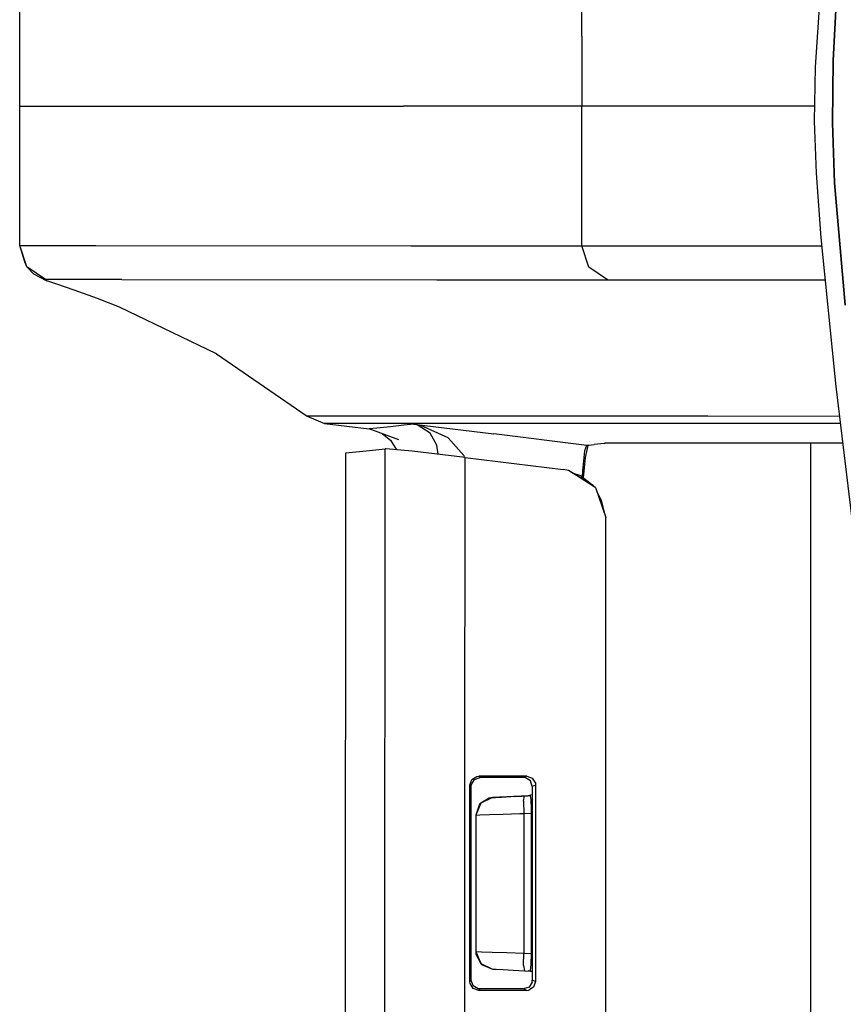
# Model space of a CAD drawing. Units: millimetres. Extents: x 967 to 9232, y -1852 to 1964.
# Drawn here: x 1020 to 1067, y -51 to 5 of the extents above; entities that cross this region are included whole.
import ezdxf

# ---------------------------------------------------------------- set-up
doc = ezdxf.new("R2010")
doc.units = ezdxf.units.MM
doc.layers.add('TFR-TRI', color=7, linetype='CONTINUOUS', true_color=0xffffff)

msp = doc.modelspace()

# ---------------------------------------------------------------- linework, layer by layer
at = {"layer": 'TFR-TRI', "color": 18, "linetype": 'CONTINUOUS'}
for p, q in [((1020.430664, 4.753418), (1020.430664, 7.947998)), ((1052.453491, 3.98291), (1052.453491, 7.966553)), ((1052.453491, 3.98291), (1052.453491, 7.966553)), ((1066.136353, 7.964844), (1065.744751, 2.220215)), ((1066.774658, 2.5896), (1066.991333, 6.41748)), ((1066.991333, 6.41748), (1066.774658, 2.5896)), ((1020.428467, 0.641846), (1020.430664, 4.753418)), ((1020.430664, 0.641846), (1020.430664, 4.753418)), ((1020.430664, 0.641846), (1020.430664, 4.753418)), ((1052.453491, 3.98291), (1052.453491, 0)), ((1052.453491, 3.98291), (1052.453491, 0)), ((1066.736938, -0.949219), (1066.774658, 2.5896)), ((1066.774658, 2.5896), (1066.736938, -0.949219)), ((1065.744751, 2.220215), (1065.698364, -0.857666)), ((1020.428345, 0), (1020.428467, 0.641846)), ((1020.430664, 0), (1020.430664, 0.641846)), ((1020.430664, 0), (1020.430664, 0.641846)), ((1020.428345, 0), (1020.430664, 0)), ((1020.428467, -0.641846), (1020.428345, 0)), ((1020.428345, 0), (1020.430664, 0)), ((1020.430664, -0.641846), (1020.430664, 0)), ((1020.430664, 0), (1042.291138, 0)), ((1020.430664, -0.641846), (1020.430664, 0)), ((1020.430664, 0), (1042.291138, 0)), ((1052.453491, 0), (1042.291138, 0)), ((1052.453491, 0), (1042.291138, 0)), ((1052.453491, -3.983154), (1052.453491, 0)), ((1057.40332, 0), (1052.453491, 0)), ((1052.453491, -3.983154), (1052.453491, 0)), ((1057.40332, 0), (1052.453491, 0)), ((1065.711426, 0), (1057.40332, 0)), ((1065.711426, 0), (1057.40332, 0)), ((1020.430664, -4.753662), (1020.428467, -0.641846)), ((1020.430664, -4.753662), (1020.430664, -0.641846)), ((1020.430664, -4.753662), (1020.430664, -0.641846)), ((1065.698364, -0.857666), (1065.802124, -3.820312)), ((1066.736938, -0.949219), (1066.85498, -4.384033)), ((1066.85498, -4.384033), (1066.736938, -0.949219)), ((1065.802124, -3.820312), (1066.067993, -7.507324)), ((1052.453491, -7.966309), (1052.453491, -3.983154)), ((1052.453491, -7.966309), (1052.453491, -3.983154)), ((1067.468872, -11.342041), (1066.85498, -4.384033)), ((1066.85498, -4.384033), (1067.468872, -11.342041)), ((1020.430664, -7.947754), (1020.430664, -4.753662)), ((1066.067993, -7.507324), (1066.9375, -15.984375)), ((1020.841431, -9.165283), (1020.430664, -7.947754)), ((1020.714111, -8.866943), (1020.430664, -7.947754)), ((1020.430664, -7.947754), (1024.774414, -7.950439)), ((1020.430664, -7.947754), (1024.774414, -7.950439)), ((1020.841431, -9.165283), (1020.430664, -7.947754)), ((1024.774414, -7.950439), (1042.718262, -7.960938)), ((1024.774414, -7.950439), (1042.718262, -7.960938)), ((1042.718262, -7.960938), (1052.453491, -7.966309)), ((1042.718262, -7.960938), (1052.453491, -7.966309)), ((1052.863892, -9.184326), (1052.453491, -7.966309)), ((1052.863892, -9.184326), (1052.453491, -7.966309)), ((1052.453491, -7.966309), (1057.40686, -7.968994)), ((1052.453491, -7.966309), (1057.40686, -7.968994)), ((1057.40686, -7.968994), (1066.115601, -7.9729)), ((1057.40686, -7.968994), (1066.115601, -7.9729)), ((1020.841431, -9.165283), (1020.714111, -8.866943)), ((1021.223022, -9.553711), (1020.841431, -9.165283)), ((1021.903931, -9.879639), (1020.841431, -9.165283)), ((1021.903931, -9.879639), (1020.841431, -9.165283)), ((1053.925049, -9.898193), (1052.863892, -9.184326)), ((1053.925049, -9.898193), (1052.863892, -9.184326)), ((1021.223022, -9.553711), (1021.974487, -9.94873)), ((1021.974487, -9.94873), (1021.903931, -9.879639)), ((1026.247559, -9.882324), (1021.903931, -9.879639)), ((1021.974487, -9.94873), (1021.903931, -9.879639)), ((1026.247559, -9.882324), (1021.903931, -9.879639)), ((1022.53772, -10.154541), (1021.974487, -9.94873)), ((1026.247559, -9.882324), (1044.190552, -9.892822)), ((1026.247559, -9.882324), (1044.190552, -9.892822)), ((1044.190552, -9.892822), (1053.925049, -9.898193)), ((1044.190552, -9.892822), (1053.925049, -9.898193)), ((1053.925049, -9.898193), (1058.877686, -9.901123)), ((1053.925049, -9.898193), (1058.877686, -9.901123)), ((1058.877686, -9.901123), (1066.313843, -9.904541)), ((1058.877686, -9.901123), (1066.313843, -9.904541)), ((1023.526978, -10.49585), (1022.53772, -10.154541)), ((1024.855103, -10.971924), (1023.526978, -10.49585)), ((1026.11145, -11.450928), (1024.855103, -10.971924)), ((1031.633667, -14.112305), (1026.11145, -11.450928)), ((1031.633667, -14.112305), (1036.810791, -17.659912)), ((1066.9375, -15.984375), (1068.494507, -28.866455)), ((1041.264038, -17.662598), (1036.810791, -17.659912)), ((1041.264038, -17.662598), (1036.810791, -17.659912)), ((1036.810791, -17.659912), (1037.79834, -18.077148)), ((1059.638062, -17.673828), (1041.264038, -17.662598)), ((1059.638062, -17.673828), (1041.264038, -17.662598)), ((1067.14209, -17.677979), (1059.638062, -17.673828)), ((1067.14209, -17.677979), (1059.638062, -17.673828)), ((1037.79834, -18.077148), (1040.341431, -18.398926)), ((1042.251587, -18.080322), (1037.79834, -18.077148)), ((1042.251587, -18.080322), (1037.79834, -18.077148)), ((1040.777466, -18.352051), (1040.341431, -18.398926)), ((1040.777466, -18.352051), (1040.341431, -18.398926)), ((1042.026367, -19.013184), (1040.341431, -18.398926)), ((1041.547607, -18.269043), (1040.777466, -18.352051)), ((1041.547607, -18.269043), (1040.777466, -18.352051)), ((1042.317627, -18.185303), (1041.547607, -18.269043)), ((1042.317627, -18.185303), (1041.547607, -18.269043)), ((1060.624878, -18.091553), (1042.251587, -18.080322)), ((1060.624878, -18.091553), (1042.251587, -18.080322)), ((1042.893433, -18.122559), (1042.317627, -18.185303)), ((1042.893433, -18.122559), (1042.317627, -18.185303)), ((1042.893433, -18.122559), (1042.898071, -18.123291)), ((1042.893433, -18.122559), (1042.902954, -18.123779)), ((1042.893433, -18.122559), (1042.898071, -18.123291)), ((1042.893433, -18.122559), (1042.902954, -18.123779)), ((1042.893433, -18.122559), (1047.439819, -18.683105)), ((1042.893433, -18.122559), (1047.439819, -18.683105)), ((1043.079834, -18.166016), (1042.898071, -18.123291)), ((1043.079834, -18.166016), (1042.898071, -18.123291)), ((1043.285645, -18.19458), (1042.902954, -18.123779)), ((1043.285645, -18.19458), (1042.902954, -18.123779)), ((1043.807739, -18.635254), (1043.079834, -18.166016)), ((1043.807739, -18.635254), (1043.079834, -18.166016)), ((1044.842651, -18.90625), (1043.285645, -18.19458)), ((1044.842651, -18.90625), (1043.285645, -18.19458)), ((1067.192749, -18.094971), (1060.624878, -18.091553)), ((1067.192749, -18.094971), (1060.624878, -18.091553)), ((1041.100342, -18.675781), (1041.558228, -19.03833)), ((1041.558228, -19.03833), (1041.899414, -19.578369)), ((1044.20105, -19.319092), (1043.807739, -18.635254)), ((1044.20105, -19.319092), (1043.807739, -18.635254)), ((1045.728271, -19.906982), (1044.842651, -18.90625)), ((1045.728271, -19.906982), (1044.842651, -18.90625)), ((1052.595337, -19.319092), (1047.439819, -18.683105)), ((1052.595337, -19.319092), (1047.439819, -18.683105)), ((1039.01709, -19.762695), (1040.353027, -19.618652)), ((1040.353027, -19.618652), (1041.257446, -19.520508)), ((1041.230713, -58.444092), (1041.257446, -19.520508)), ((1041.230713, -58.444092), (1041.257446, -19.520508)), ((1041.290039, -19.519775), (1041.257446, -19.520508)), ((1042.783569, -19.663574), (1041.290039, -19.519775)), ((1044.265747, -19.838379), (1044.20105, -19.319092)), ((1044.265747, -19.838379), (1044.20105, -19.319092)), ((1052.715454, -19.33374), (1052.595337, -19.319092)), ((1052.715454, -19.33374), (1052.595337, -19.319092)), ((1052.715454, -19.33374), (1052.611572, -19.643555)), ((1052.715454, -19.33374), (1052.611572, -19.643555)), ((1052.807373, -19.344971), (1052.646484, -20.024414)), ((1052.715454, -19.33374), (1052.863159, -19.317383)), ((1052.715454, -19.33374), (1052.863159, -19.317383)), ((1052.807373, -19.344971), (1052.715454, -19.33374)), ((1052.807373, -19.344971), (1052.715454, -19.33374)), ((1052.861938, -19.321777), (1052.807373, -19.344971)), ((1052.861938, -19.321777), (1052.862427, -19.319824)), ((1052.862427, -19.319824), (1052.863159, -19.317383)), ((1052.863159, -19.317383), (1053.162964, -19.284668)), ((1053.725098, -19.222656), (1053.162964, -19.284668)), ((1053.734619, -19.221436), (1053.725098, -19.222656)), ((1053.759766, -19.21875), (1053.734619, -19.221436)), ((1053.759766, -19.21875), (1053.789795, -19.215088)), ((1063.508179, -19.21167), (1053.789795, -19.215088)), ((1066.214111, -19.213623), (1063.508179, -19.21167)), ((1065.48645, -19.213135), (1065.48645, -75.669922)), ((1065.48645, -19.213135), (1065.48645, -75.669922)), ((1067.328003, -19.214355), (1066.214111, -19.213623)), ((1038.982056, -69.04541), (1039.01709, -19.762695)), ((1038.987671, -69.074219), (1039.01709, -19.762695)), ((1038.987671, -69.074219), (1039.01709, -19.762695)), ((1045.812256, -20.020996), (1042.783569, -19.663574)), ((1045.728271, -19.906982), (1045.755615, -20.014404)), ((1045.728271, -19.906982), (1045.755615, -20.014404)), ((1045.798828, -39.302246), (1045.812256, -20.020996)), ((1045.798828, -39.302246), (1045.812256, -20.020996)), ((1045.812256, -20.020996), (1051.400024, -20.709961)), ((1052.611572, -19.643555), (1052.502563, -20.785889)), ((1052.611572, -19.643555), (1052.502563, -20.785889)), ((1052.646484, -20.024414), (1052.565918, -20.794434)), ((1051.695801, -20.762695), (1051.400024, -20.709961)), ((1051.884766, -20.882568), (1051.695801, -20.762695)), ((1051.899414, -20.887451), (1051.695801, -20.762695)), ((1051.884766, -20.882568), (1051.695801, -20.762695)), ((1053.113892, -21.659912), (1051.888794, -20.884766)), ((1053.113892, -21.659912), (1051.888794, -20.884766)), ((1051.899414, -20.887451), (1052.384521, -21.054199)), ((1053.099121, -21.621338), (1051.903931, -20.890381)), ((1052.384521, -21.054199), (1053.099121, -21.621338)), ((1052.502563, -20.785889), (1052.48584, -21.134521)), ((1052.502563, -20.785889), (1052.48584, -21.134521)), ((1052.565918, -20.794434), (1052.540894, -21.178223)), ((1053.099121, -21.621338), (1053.230957, -21.734375)), ((1053.099121, -21.621338), (1053.113892, -21.659912)), ((1053.099121, -21.621338), (1053.125, -21.666992)), ((1053.230957, -21.734375), (1053.125, -21.666992)), ((1053.230957, -21.734375), (1053.125, -21.666992)), ((1053.230957, -21.734375), (1053.825928, -23.437012)), ((1053.34436, -22.058838), (1053.564697, -22.451904)), ((1053.564697, -22.451904), (1053.727417, -23.155273)), ((1053.818848, -61.556396), (1053.825928, -23.437012)), ((1046.08374, -38.684082), (1046.192993, -38.371826)), ((1046.08374, -38.684082), (1046.192993, -38.371826)), ((1046.122681, -38.723389), (1046.08374, -38.684082)), ((1046.122681, -38.723389), (1046.08374, -38.684082)), ((1046.083862, -49.878906), (1046.08374, -38.684082)), ((1046.083862, -49.878906), (1046.08374, -38.684082)), ((1046.162354, -38.762939), (1046.174438, -38.653809)), ((1046.174438, -38.653809), (1046.349731, -38.37207)), ((1046.192993, -38.371826), (1046.473267, -38.195312)), ((1046.192993, -38.371826), (1046.473267, -38.195312)), ((1046.349731, -38.37207), (1046.662109, -38.261963)), ((1046.473267, -38.195312), (1046.583496, -38.183105)), ((1046.473267, -38.195312), (1046.583496, -38.183105)), ((1046.623779, -38.223389), (1046.583496, -38.183105)), ((1046.623779, -38.223389), (1046.583496, -38.183105)), ((1046.993774, -38.183105), (1046.583496, -38.183105)), ((1046.993774, -38.183105), (1046.583496, -38.183105)), ((1046.662109, -38.261963), (1046.623779, -38.223389)), ((1046.662109, -38.261963), (1046.623779, -38.223389)), ((1048.019287, -38.261963), (1046.662109, -38.261963)), ((1049.321167, -38.183105), (1046.993774, -38.183105)), ((1049.321167, -38.183105), (1046.993774, -38.183105)), ((1049.135254, -38.261963), (1048.019287, -38.261963)), ((1049.232788, -38.220703), (1049.135254, -38.261963)), ((1049.232788, -38.220703), (1049.135254, -38.261963)), ((1049.25061, -38.275146), (1049.135254, -38.261963)), ((1049.321167, -38.183105), (1049.232788, -38.220703)), ((1049.321167, -38.183105), (1049.232788, -38.220703)), ((1049.528809, -38.451172), (1049.25061, -38.275146)), ((1049.321167, -38.183105), (1049.637573, -38.294189)), ((1049.321167, -38.183105), (1049.637573, -38.294189)), ((1049.636841, -38.76001), (1049.528809, -38.451172)), ((1049.637573, -38.294189), (1049.811646, -38.576904)), ((1049.637573, -38.294189), (1049.811646, -38.576904)), ((1049.822876, -38.681396), (1049.730591, -38.720459)), ((1049.822876, -38.681396), (1049.730591, -38.720459)), ((1049.811646, -38.576904), (1049.822876, -38.681396)), ((1049.811646, -38.576904), (1049.822876, -38.681396)), ((1049.822876, -38.681396), (1049.820923, -49.881592)), ((1049.822876, -38.681396), (1049.820923, -49.881592)), ((1046.162354, -38.762939), (1046.122681, -38.723389)), ((1046.162354, -38.762939), (1046.122681, -38.723389)), ((1046.162598, -49.799805), (1046.162354, -38.762939)), ((1049.636841, -39.247559), (1049.400391, -39.289551)), ((1049.636841, -39.248047), (1049.400391, -39.289551)), ((1049.636841, -38.76001), (1049.63501, -49.80249)), ((1049.730591, -38.720459), (1049.636841, -38.76001)), ((1049.730591, -38.720459), (1049.636841, -38.76001)), ((1045.79187, -49.260254), (1045.798828, -39.302979)), ((1045.79187, -49.260254), (1045.798828, -39.302979)), ((1046.628296, -39.775879), (1046.411621, -40.395752)), ((1046.628296, -39.775879), (1046.411621, -40.395752)), ((1046.696411, -39.707031), (1046.422485, -40.395264)), ((1046.696411, -39.707031), (1046.422485, -40.395264)), ((1046.628296, -39.775879), (1046.696411, -39.707031)), ((1046.682739, -39.741943), (1046.628296, -39.775879)), ((1047.368286, -39.396973), (1046.696411, -39.707031)), ((1047.368286, -39.396973), (1046.696411, -39.707031)), ((1047.187866, -39.422119), (1046.696411, -39.707031)), ((1046.848999, -39.636475), (1046.740845, -39.705078)), ((1047.366211, -39.396973), (1047.187866, -39.422119)), ((1047.366211, -39.396973), (1047.187866, -39.422119)), ((1049.400391, -39.289551), (1047.366211, -39.396973)), ((1049.400391, -39.289551), (1047.366211, -39.396973)), ((1047.366211, -39.396973), (1047.368286, -39.396973)), ((1047.366211, -39.396973), (1047.368286, -39.396973)), ((1047.368286, -39.396973), (1047.543945, -39.387695)), ((1047.368286, -39.396973), (1047.52124, -39.388672)), ((1047.52124, -39.388672), (1047.881104, -39.369873)), ((1049.401123, -39.290283), (1047.881104, -39.369873)), ((1047.881104, -39.369873), (1048.408325, -39.342285)), ((1047.881104, -39.369873), (1048.408325, -39.342285)), ((1048.408325, -39.342285), (1049.043579, -39.308838)), ((1048.408325, -39.342285), (1049.043579, -39.308838)), ((1048.616943, -39.331299), (1049.400391, -39.290283)), ((1049.043579, -39.308838), (1049.190308, -39.30127)), ((1049.043579, -39.308838), (1049.190308, -39.30127)), ((1049.144043, -39.595703), (1049.190308, -39.30127)), ((1049.144043, -39.595703), (1049.190308, -39.30127)), ((1049.144043, -39.595703), (1049.155273, -40.300781)), ((1049.144043, -39.595703), (1049.155273, -40.300781)), ((1049.190308, -39.30127), (1049.507935, -39.284424)), ((1049.190308, -39.30127), (1049.507935, -39.284424)), ((1049.400391, -39.289551), (1049.401123, -39.290283)), ((1049.400391, -39.289551), (1049.400391, -39.290283)), ((1049.401123, -39.290283), (1049.507935, -39.284424)), ((1049.507935, -39.284424), (1049.546631, -39.50415)), ((1049.546631, -39.50415), (1049.568237, -40.06543)), ((1046.651855, -40.387451), (1047.192017, -40.368896)), ((1046.651855, -40.387451), (1047.192017, -40.368896)), ((1047.192017, -40.368896), (1047.982788, -40.341309)), ((1047.192017, -40.368896), (1047.982788, -40.341309)), ((1047.982788, -40.341309), (1048.935669, -40.30835)), ((1047.982788, -40.341309), (1048.935669, -40.30835)), ((1048.935669, -40.30835), (1049.155273, -40.300781)), ((1048.935669, -40.30835), (1049.155273, -40.300781)), ((1049.155273, -40.300781), (1049.56958, -40.279053)), ((1049.155273, -40.300781), (1049.56958, -40.279053)), ((1049.155273, -40.300781), (1049.155273, -41.281738)), ((1049.155273, -40.300781), (1049.155273, -41.281738)), ((1049.568237, -40.06543), (1049.56958, -40.279053)), ((1049.56958, -40.279053), (1049.56897, -44.281494)), ((1046.411621, -40.395752), (1046.410767, -44.281006)), ((1046.411621, -40.395752), (1046.410767, -44.281006)), ((1046.422485, -40.395264), (1046.411621, -40.395752)), ((1046.422485, -40.395264), (1046.411621, -40.395752)), ((1046.422485, -40.395264), (1046.422241, -41.279053)), ((1046.422485, -40.395264), (1046.422241, -41.279053)), ((1046.422485, -40.395264), (1046.651855, -40.387451)), ((1046.422485, -40.395264), (1046.651855, -40.387451)), ((1046.422241, -41.279053), (1046.421875, -44.279053)), ((1046.422241, -41.279053), (1046.421875, -44.279053)), ((1049.155273, -41.281738), (1049.154663, -44.281982)), ((1049.155273, -41.281738), (1049.154663, -44.281982)), ((1046.410767, -44.281006), (1046.410034, -48.166504)), ((1046.410767, -44.281006), (1046.410034, -48.166504)), ((1046.421875, -44.279053), (1046.421265, -47.279297)), ((1046.421875, -44.279053), (1046.421265, -47.279297)), ((1049.154663, -44.281982), (1049.154053, -47.281982)), ((1049.154663, -44.281982), (1049.154053, -47.281982)), ((1049.56897, -44.281494), (1049.568237, -48.2854)), ((1046.421265, -47.279297), (1046.421143, -48.167236)), ((1046.421265, -47.279297), (1046.421143, -48.167236)), ((1049.154053, -47.281982), (1049.153931, -48.263672)), ((1049.154053, -47.281982), (1049.153931, -48.263672)), ((1046.410034, -48.166504), (1046.421143, -48.167236)), ((1046.410034, -48.166504), (1046.421143, -48.167236)), ((1046.410034, -48.166504), (1046.422852, -48.324951)), ((1046.410034, -48.166504), (1046.422852, -48.324951)), ((1046.421143, -48.167236), (1046.695068, -48.855713)), ((1046.421143, -48.167236), (1046.441772, -48.167969)), ((1046.421143, -48.167236), (1046.695068, -48.855713)), ((1046.421143, -48.167236), (1046.441772, -48.167969)), ((1046.441772, -48.167969), (1046.741211, -48.178955)), ((1046.441772, -48.167969), (1046.741211, -48.178955)), ((1046.741211, -48.178955), (1047.342773, -48.200195)), ((1046.741211, -48.178955), (1047.342773, -48.200195)), ((1047.342773, -48.200195), (1048.178711, -48.229248)), ((1047.342773, -48.200195), (1048.178711, -48.229248)), ((1048.178711, -48.229248), (1049.153931, -48.263672)), ((1048.178711, -48.229248), (1049.153931, -48.263672)), ((1046.422852, -48.324951), (1046.713867, -48.856445)), ((1046.422852, -48.324951), (1046.695068, -48.855713)), ((1049.142578, -48.967529), (1049.153931, -48.263672)), ((1049.142578, -48.967529), (1049.153931, -48.263672)), ((1049.153931, -48.263672), (1049.568237, -48.2854)), ((1049.153931, -48.263672), (1049.568237, -48.2854)), ((1049.568237, -48.2854), (1049.55481, -48.902832)), ((1045.785522, -58.452637), (1045.79187, -49.260254)), ((1045.785522, -58.452637), (1045.79187, -49.260254)), ((1046.695068, -48.855713), (1047.366943, -49.166016)), ((1046.695068, -48.855713), (1046.74292, -48.909912)), ((1046.695068, -48.855713), (1047.366943, -49.166016)), ((1046.719482, -48.866943), (1046.74292, -48.909912)), ((1046.74292, -48.909912), (1047.364868, -49.166016)), ((1046.74292, -48.909912), (1047.364868, -49.166016)), ((1047.370483, -49.166016), (1047.364868, -49.166016)), ((1047.366943, -49.166016), (1047.364868, -49.166016)), ((1047.366943, -49.166016), (1047.364868, -49.166016)), ((1047.370483, -49.166016), (1047.364868, -49.166016)), ((1047.366943, -49.166016), (1047.380737, -49.166748)), ((1047.366943, -49.166016), (1047.380737, -49.166748)), ((1047.380737, -49.166748), (1047.580322, -49.177246)), ((1047.580322, -49.177246), (1047.981323, -49.198242)), ((1047.981323, -49.198242), (1048.538452, -49.227295)), ((1047.981323, -49.198242), (1048.538452, -49.227295)), ((1048.538452, -49.227295), (1049.188599, -49.261475)), ((1049.142578, -48.967529), (1049.188599, -49.261475)), ((1049.142578, -48.967529), (1049.188599, -49.261475)), ((1049.188599, -49.261475), (1049.506226, -49.278076)), ((1049.63501, -49.313721), (1049.399414, -49.272705)), ((1049.63501, -49.314209), (1049.399414, -49.272705)), ((1049.520508, -49.252197), (1049.506226, -49.278076)), ((1049.55481, -48.902832), (1049.520508, -49.252197)), ((1046.123047, -49.8396), (1046.083862, -49.878906)), ((1046.123047, -49.8396), (1046.083862, -49.878906)), ((1046.095947, -49.987793), (1046.083862, -49.878906)), ((1046.095947, -49.987793), (1046.083862, -49.878906)), ((1046.162598, -49.799805), (1046.123047, -49.8396)), ((1046.162598, -49.799805), (1046.123047, -49.8396)), ((1046.271851, -50.112061), (1046.162598, -49.799805)), ((1049.623779, -49.906982), (1049.449341, -50.189209)), ((1049.623779, -49.906982), (1049.63501, -49.80249)), ((1049.728638, -49.842285), (1049.63501, -49.80249)), ((1049.728638, -49.842285), (1049.63501, -49.80249)), ((1049.820923, -49.881592), (1049.712769, -50.19043)), ((1049.820923, -49.881592), (1049.712769, -50.19043)), ((1049.820923, -49.881592), (1049.728638, -49.842285)), ((1049.820923, -49.881592), (1049.728638, -49.842285)), ((1046.27124, -50.269531), (1046.095947, -49.987793)), ((1046.27124, -50.269531), (1046.095947, -49.987793)), ((1046.58374, -50.379639), (1046.27124, -50.269531)), ((1046.58374, -50.379639), (1046.27124, -50.269531)), ((1046.55188, -50.288574), (1046.271851, -50.112061)), ((1046.662354, -50.300781), (1046.55188, -50.288574)), ((1046.624023, -50.339355), (1046.58374, -50.379639)), ((1046.624023, -50.339355), (1046.58374, -50.379639)), ((1048.511475, -50.379639), (1046.58374, -50.379639)), ((1048.511475, -50.379639), (1046.58374, -50.379639)), ((1046.662354, -50.300781), (1046.624023, -50.339355)), ((1046.662354, -50.300781), (1046.624023, -50.339355)), ((1048.018066, -50.300781), (1046.662354, -50.300781)), ((1049.133179, -50.300781), (1048.018066, -50.300781)), ((1049.31897, -50.379639), (1048.511475, -50.379639)), ((1049.31897, -50.379639), (1048.511475, -50.379639)), ((1049.449341, -50.189209), (1049.133179, -50.300781)), ((1049.230591, -50.342041), (1049.133179, -50.300781)), ((1049.230591, -50.342041), (1049.133179, -50.300781)), ((1049.31897, -50.379639), (1049.230591, -50.342041)), ((1049.31897, -50.379639), (1049.230591, -50.342041)), ((1049.31897, -50.379639), (1049.434448, -50.366455)), ((1049.31897, -50.379639), (1049.434448, -50.366455)), ((1049.712769, -50.19043), (1049.434448, -50.366455)), ((1049.712769, -50.19043), (1049.434448, -50.366455))]:
    msp.add_line(p, q, dxfattribs=at)

doc.saveas('drawing.dxf')
